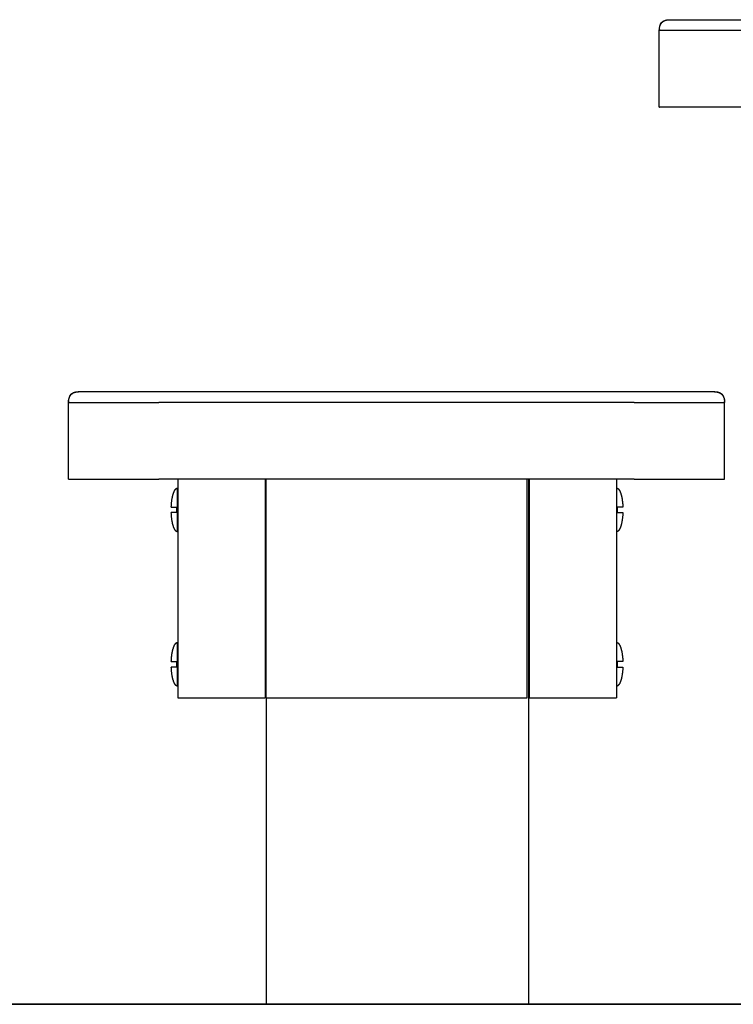
# Model space of a CAD drawing. Units: centimetres. Extents: x 2182 to 4482, y 908 to 1960.
# Drawn here: x 2479 to 2512, y 1660 to 1705 of the extents above; entities that cross this region are included whole.
import ezdxf

# ---------------------------------------------------------------- set-up
doc = ezdxf.new("R2010")
doc.units = ezdxf.units.CM
doc.header["$LTSCALE"] = 50
doc.layers.add('Make2D', color=7, linetype='Continuous', true_color=0x000000)

msp = doc.modelspace()

# ---------------------------------------------------------------- linework, layer by layer
at = {"layer": 'Make2D'}
msp.add_lwpolyline([(4481.562, 1660.206), (2225.486, 1660.206)], dxfattribs=at)
for points, degree, knots in [([(2508.727, 1704.706), (2508.724, 1704.839), (2508.747, 1704.986), (2508.847, 1705.086), (2508.855, 1705.093), (2508.862, 1705.099), (2508.869, 1705.106), (2508.877, 1705.112), (2508.885, 1705.118), (2508.893, 1705.124), (2508.901, 1705.13), (2508.91, 1705.135), (2508.918, 1705.14), (2508.927, 1705.145), (2508.936, 1705.15), (2508.945, 1705.155), (2508.955, 1705.159), (2508.965, 1705.163), (2508.974, 1705.168), (2508.985, 1705.171), (2508.995, 1705.175), (2509.005, 1705.179), (2509.008, 1705.179), (2509.011, 1705.18), (2509.013, 1705.181), (2509.021, 1705.183), (2509.03, 1705.185), (2509.038, 1705.188), (2509.049, 1705.19), (2509.061, 1705.193), (2509.072, 1705.195), (2509.084, 1705.197), (2509.096, 1705.199), (2509.108, 1705.2), (2509.121, 1705.202), (2509.134, 1705.203), (2509.146, 1705.204), (2509.16, 1705.205), (2509.173, 1705.205), (2509.186, 1705.206), (2509.2, 1705.206), (2509.214, 1705.206), (2509.228, 1705.206)], 3, [0, 0, 0, 0, 0.429658, 0.429658, 0.429658, 1.429658, 1.429658, 1.429658, 2.429658, 2.429658, 2.429658, 3.429658, 3.429658, 3.429658, 4.429658, 4.429658, 4.429658, 5.429658, 5.429658, 5.429658, 6.429658, 6.429658, 6.429658, 7.429658, 7.429658, 7.429658, 8.429658, 8.429658, 8.429658, 9.429658, 9.429658, 9.429658, 10.429658, 10.429658, 10.429658, 11.429658, 11.429658, 11.429658, 12.429658, 12.429658, 12.429658, 13.424612, 13.424612, 13.424612, 13.424612]), ([(2509.228, 1705.206), (2509.229, 1705.206), (2509.235, 1705.206), (2509.284, 1705.206), (2509.334, 1705.206), (2509.551, 1705.206), (2509.783, 1705.206), (2510.386, 1705.206), (2510.758, 1705.206), (2511.586, 1705.206), (2512.042, 1705.206), (2512.624, 1705.206), (2512.741, 1705.206), (2512.858, 1705.206), (2512.974, 1705.206), (2513.091, 1705.206), (2513.442, 1705.206), (2513.676, 1705.206), (2514.377, 1705.206), (2514.845, 1705.206), (2516.247, 1705.206), (2517.182, 1705.206), (2519.988, 1705.206), (2521.858, 1705.206), (2523.772, 1705.206), (2523.815, 1705.206), (2523.859, 1705.206)], 3, [5.973225, 5.973225, 5.973225, 5.973225, 6.42229, 6.42229, 7.135878, 7.135878, 8.563054, 8.563054, 9.990229, 9.990229, 11.417405, 11.417405, 11.774174, 11.774174, 11.774174, 12.130993, 12.130993, 12.844581, 12.844581, 14.271756, 14.271756, 17.126108, 17.126108, 22.83481, 22.83481, 22.968208, 22.968208, 22.968208, 22.968208]), ([(2508.729, 1704.761), (2508.729, 1704.761), (2508.729, 1704.76), (2508.729, 1704.752), (2508.728, 1704.743), (2508.728, 1704.725), (2508.728, 1704.706)], 2, [2, 2, 2, 3, 3, 4, 4, 4.991869, 4.991869, 4.991869]), ([(2481.709, 1687.706), (2481.706, 1687.839), (2481.729, 1687.986), (2481.829, 1688.086), (2481.837, 1688.093), (2481.844, 1688.099), (2481.851, 1688.106), (2481.859, 1688.112), (2481.867, 1688.118), (2481.875, 1688.124), (2481.883, 1688.13), (2481.892, 1688.135), (2481.9, 1688.14), (2481.909, 1688.145), (2481.918, 1688.15), (2481.927, 1688.155), (2481.937, 1688.159), (2481.947, 1688.163), (2481.956, 1688.168), (2481.967, 1688.171), (2481.977, 1688.175), (2481.987, 1688.179), (2481.991, 1688.18), (2481.994, 1688.181), (2481.997, 1688.182), (2482.005, 1688.184), (2482.012, 1688.186), (2482.02, 1688.188), (2482.031, 1688.19), (2482.043, 1688.193), (2482.054, 1688.195), (2482.066, 1688.197), (2482.078, 1688.199), (2482.09, 1688.2), (2482.103, 1688.202), (2482.116, 1688.203), (2482.128, 1688.204), (2482.142, 1688.205), (2482.155, 1688.205), (2482.168, 1688.206), (2482.182, 1688.206), (2482.196, 1688.206), (2482.21, 1688.206)], 3, [0, 0, 0, 0, 0.429669, 0.429669, 0.429669, 1.429669, 1.429669, 1.429669, 2.429669, 2.429669, 2.429669, 3.429669, 3.429669, 3.429669, 4.429669, 4.429669, 4.429669, 5.429669, 5.429669, 5.429669, 6.429669, 6.429669, 6.429669, 7.429669, 7.429669, 7.429669, 8.429669, 8.429669, 8.429669, 9.429669, 9.429669, 9.429669, 10.429669, 10.429669, 10.429669, 11.429669, 11.429669, 11.429669, 12.429669, 12.429669, 12.429669, 13.42462, 13.42462, 13.42462, 13.42462]), ([(2482.21, 1688.206), (2482.211, 1688.206), (2482.217, 1688.206), (2482.266, 1688.206), (2482.316, 1688.206), (2482.533, 1688.206), (2482.765, 1688.206), (2483.368, 1688.206), (2483.74, 1688.206), (2484.568, 1688.206), (2485.024, 1688.206), (2485.606, 1688.206), (2485.723, 1688.206), (2485.84, 1688.206), (2485.956, 1688.206), (2486.073, 1688.206), (2486.424, 1688.206), (2486.658, 1688.206), (2487.359, 1688.206), (2487.827, 1688.206), (2489.229, 1688.206), (2490.164, 1688.206), (2492.97, 1688.206), (2494.84, 1688.206), (2496.754, 1688.206), (2496.797, 1688.206), (2496.841, 1688.206)], 3, [5.973224, 5.973224, 5.973224, 5.973224, 6.42229, 6.42229, 7.135878, 7.135878, 8.563054, 8.563054, 9.990229, 9.990229, 11.417405, 11.417405, 11.77417, 11.77417, 11.77417, 12.130993, 12.130993, 12.844581, 12.844581, 14.271756, 14.271756, 17.126108, 17.126108, 22.83481, 22.83481, 22.9683, 22.9683, 22.9683, 22.9683]), ([(2496.841, 1688.206), (2498.686, 1688.206), (2500.513, 1688.206), (2502.324, 1688.206), (2503.262, 1688.206), (2504.2, 1688.207), (2505.137, 1688.207), (2505.607, 1688.207), (2506.076, 1688.207), (2506.546, 1688.208), (2506.781, 1688.208), (2507.016, 1688.208), (2507.251, 1688.208), (2507.486, 1688.208), (2507.716, 1688.207), (2507.951, 1688.207), (2508.415, 1688.207), (2508.867, 1688.206), (2509.277, 1688.206), (2509.687, 1688.206), (2510.055, 1688.206), (2510.355, 1688.206), (2510.48, 1688.206), (2510.594, 1688.206), (2510.694, 1688.206)], 3, [0, 0, 0, 0, 5.482988, 5.482988, 5.482988, 8.296096, 8.296096, 8.296096, 9.704698, 9.704698, 9.704698, 10.409878, 10.409878, 10.409878, 11.111516, 11.111516, 11.111516, 12.522356, 12.522356, 12.522356, 13.932896, 13.932896, 13.932896, 14.523645, 14.523645, 14.523645, 14.523645]), ([(2499.176, 1688.206), (2500.224, 1688.206), (2501.272, 1688.206), (2503.256, 1688.206), (2504.191, 1688.206), (2505.593, 1688.206), (2506.061, 1688.206), (2506.762, 1688.206), (2506.996, 1688.206), (2507.347, 1688.206), (2507.464, 1688.206), (2507.58, 1688.206), (2507.697, 1688.206), (2507.814, 1688.206), (2508.396, 1688.206), (2508.852, 1688.206), (2509.68, 1688.206), (2510.052, 1688.206), (2510.354, 1688.206), (2510.354, 1688.206), (2510.354, 1688.206)], 3, [25.343976, 25.343976, 25.343976, 25.343976, 28.543513, 28.543513, 31.397864, 31.397864, 32.82504, 32.82504, 33.538628, 33.538628, 33.895479, 33.895479, 33.895479, 34.252215, 34.252215, 35.679391, 35.679391, 37.106567, 37.106567, 37.107163, 37.107163, 37.107163, 37.107163]), ([(2510.694, 1688.206), (2510.834, 1688.206), (2510.949, 1688.206), (2511.035, 1688.206), (2511.109, 1688.206), (2511.161, 1688.206), (2511.193, 1688.206), (2511.196, 1688.206), (2511.198, 1688.206), (2511.2, 1688.206), (2511.202, 1688.206), (2511.204, 1688.206), (2511.206, 1688.206), (2511.208, 1688.206), (2511.209, 1688.206), (2511.211, 1688.206), (2511.212, 1688.206), (2511.213, 1688.206), (2511.214, 1688.206), (2511.215, 1688.206), (2511.216, 1688.206), (2511.217, 1688.206), (2511.217, 1688.206), (2511.217, 1688.206), (2511.218, 1688.206)], 3, [14.523645, 14.523645, 14.523645, 14.523645, 15.343812, 15.343812, 15.343812, 16.046157, 16.046157, 16.046157, 17.046157, 17.046157, 17.046157, 18.046157, 18.046157, 18.046157, 19.046157, 19.046157, 19.046157, 20.046157, 20.046157, 20.046157, 21.046157, 21.046157, 21.046157, 22.046157, 22.046157, 22.046157, 22.046157]), ([(2511.218, 1688.206), (2511.229, 1688.206), (2511.24, 1688.206), (2511.252, 1688.206), (2511.265, 1688.205), (2511.278, 1688.205), (2511.292, 1688.204), (2511.304, 1688.203), (2511.317, 1688.202), (2511.33, 1688.2), (2511.342, 1688.199), (2511.354, 1688.197), (2511.366, 1688.195), (2511.377, 1688.193), (2511.389, 1688.19), (2511.4, 1688.188), (2511.408, 1688.186), (2511.416, 1688.183), (2511.424, 1688.181), (2511.427, 1688.18), (2511.43, 1688.179), (2511.433, 1688.179), (2511.443, 1688.175), (2511.453, 1688.171), (2511.464, 1688.168), (2511.473, 1688.163), (2511.483, 1688.159), (2511.493, 1688.155), (2511.502, 1688.15), (2511.511, 1688.145), (2511.52, 1688.14), (2511.528, 1688.135), (2511.537, 1688.13), (2511.545, 1688.124), (2511.553, 1688.118), (2511.561, 1688.112), (2511.569, 1688.106), (2511.576, 1688.099), (2511.583, 1688.093), (2511.591, 1688.086), (2511.691, 1687.986), (2511.714, 1687.839), (2511.711, 1687.706)], 3, [0.180555, 0.180555, 0.180555, 0.180555, 1, 1, 1, 2, 2, 2, 3, 3, 3, 4, 4, 4, 5, 5, 5, 6, 6, 6, 7, 7, 7, 8, 8, 8, 9, 9, 9, 10, 10, 10, 11, 11, 11, 12, 12, 12, 13, 13, 13, 13.429663, 13.429663, 13.429663, 13.429663]), ([(2481.712, 1687.769), (2481.711, 1687.768), (2481.711, 1687.767), (2481.711, 1687.759), (2481.711, 1687.751), (2481.71, 1687.728), (2481.71, 1687.706)], 2, [2, 2, 2, 3, 3, 4, 4, 5, 5, 5]), ([(2488, 1687.706), (2487.516, 1687.706), (2487.032, 1687.706), (2486.387, 1687.706), (2486.225, 1687.706), (2486.064, 1687.706), (2485.989, 1687.706), (2485.914, 1687.706), (2485.84, 1687.706)], 3, [-14.239006, -14.239006, -14.239006, -14.239006, -12.81183, -12.81183, -12.336105, -12.336105, -12.336105, -12.115464, -12.115464, -12.115464, -12.115464]), ([(2505.42, 1687.706), (2505.098, 1687.706), (2504.775, 1687.706), (2504.453, 1687.706), (2503.807, 1687.706), (2503.162, 1687.706), (2500.581, 1687.706), (2498.646, 1687.706), (2494.774, 1687.706), (2492.839, 1687.706), (2490.258, 1687.706), (2489.613, 1687.706), (2488.968, 1687.706), (2488.645, 1687.706), (2488.322, 1687.706), (2488, 1687.706)], 3, [-31.397833, -31.397833, -31.397833, -31.397833, -30.430051, -30.430051, -30.430051, -28.52715, -28.52715, -22.818447, -22.818447, -17.109745, -17.109745, -15.206844, -15.206844, -15.206844, -14.239036, -14.239036, -14.239036, -14.239036]), ([(2507.58, 1687.706), (2507.506, 1687.706), (2507.431, 1687.706), (2507.356, 1687.706), (2507.195, 1687.706), (2507.033, 1687.706), (2506.388, 1687.706), (2505.904, 1687.706), (2505.42, 1687.706)], 3, [-33.521461, -33.521461, -33.521461, -33.521461, -33.300765, -33.300765, -33.300765, -32.82504, -32.82504, -31.397864, -31.397864, -31.397864, -31.397864]), ([(2511.71, 1687.706), (2511.71, 1687.725), (2511.71, 1687.743), (2511.709, 1687.751), (2511.709, 1687.76), (2511.709, 1687.76), (2511.709, 1687.761)], 2, [0, 0, 0, 1, 1, 2, 2, 3, 3, 3]), ([(2486.408, 1682.931), (2486.408, 1682.931), (2486.43, 1682.931), (2486.491, 1682.931), (2486.512, 1682.931), (2486.544, 1682.931), (2486.59, 1682.931), (2486.604, 1682.931), (2486.622, 1682.931), (2486.644, 1682.931), (2486.648, 1682.931), (2486.652, 1682.931), (2486.657, 1682.931)], 3, [1.045828, 1.045828, 1.045828, 1.045828, 1.750572, 1.750572, 1.750572, 1.999475, 1.999475, 1.999475, 2.076907, 2.076907, 2.076907, 2.091656, 2.091656, 2.091656, 2.091656]), ([(2486.657, 1682.678), (2486.652, 1682.678), (2486.648, 1682.678), (2486.644, 1682.678), (2486.622, 1682.678), (2486.604, 1682.678), (2486.59, 1682.678), (2486.544, 1682.678), (2486.512, 1682.678), (2486.491, 1682.678), (2486.43, 1682.678), (2486.408, 1682.678), (2486.408, 1682.678)], 3, [0, 0, 0, 0, 0.014747, 0.014747, 0.014747, 0.092151, 0.092151, 0.092151, 0.340849, 0.340849, 0.340849, 1.046531, 1.046531, 1.046531, 1.046531]), ([(2507.061, 1682.931), (2507.061, 1682.931), (2507.039, 1682.931), (2506.978, 1682.931), (2506.957, 1682.931), (2506.925, 1682.931), (2506.879, 1682.931), (2506.864, 1682.931), (2506.846, 1682.931), (2506.825, 1682.931), (2506.821, 1682.931), (2506.816, 1682.931), (2506.812, 1682.931)], 3, [1.045828, 1.045828, 1.045828, 1.045828, 1.750572, 1.750572, 1.750572, 1.999475, 1.999475, 1.999475, 2.076907, 2.076907, 2.076907, 2.091656, 2.091656, 2.091656, 2.091656]), ([(2506.812, 1682.678), (2506.816, 1682.678), (2506.821, 1682.678), (2506.825, 1682.678), (2506.846, 1682.678), (2506.864, 1682.678), (2506.879, 1682.678), (2506.924, 1682.678), (2506.957, 1682.678), (2506.978, 1682.678), (2507.039, 1682.678), (2507.061, 1682.678), (2507.061, 1682.678)], 3, [0, 0, 0, 0, 0.014747, 0.014747, 0.014747, 0.092151, 0.092151, 0.092151, 0.340849, 0.340849, 0.340849, 1.046531, 1.046531, 1.046531, 1.046531]), ([(2486.408, 1675.874), (2486.408, 1675.874), (2486.43, 1675.874), (2486.491, 1675.874), (2486.512, 1675.874), (2486.544, 1675.874), (2486.59, 1675.874), (2486.604, 1675.874), (2486.623, 1675.874), (2486.644, 1675.874), (2486.648, 1675.874), (2486.652, 1675.874), (2486.657, 1675.874)], 3, [1.045828, 1.045828, 1.045828, 1.045828, 1.750572, 1.750572, 1.750572, 1.999475, 1.999475, 1.999475, 2.076907, 2.076907, 2.076907, 2.091656, 2.091656, 2.091656, 2.091656]), ([(2507.061, 1675.874), (2507.061, 1675.874), (2507.039, 1675.874), (2506.978, 1675.874), (2506.957, 1675.874), (2506.925, 1675.874), (2506.879, 1675.874), (2506.864, 1675.874), (2506.846, 1675.874), (2506.825, 1675.874), (2506.821, 1675.874), (2506.817, 1675.874), (2506.812, 1675.874)], 3, [1.045828, 1.045828, 1.045828, 1.045828, 1.750572, 1.750572, 1.750572, 1.999475, 1.999475, 1.999475, 2.076907, 2.076907, 2.076907, 2.091656, 2.091656, 2.091656, 2.091656]), ([(2486.657, 1675.622), (2486.652, 1675.622), (2486.648, 1675.622), (2486.644, 1675.622), (2486.623, 1675.622), (2486.604, 1675.622), (2486.59, 1675.622), (2486.544, 1675.622), (2486.512, 1675.622), (2486.491, 1675.622), (2486.43, 1675.622), (2486.408, 1675.622), (2486.408, 1675.622)], 3, [0, 0, 0, 0, 0.014747, 0.014747, 0.014747, 0.092151, 0.092151, 0.092151, 0.340849, 0.340849, 0.340849, 1.046531, 1.046531, 1.046531, 1.046531]), ([(2506.812, 1675.622), (2506.817, 1675.622), (2506.821, 1675.622), (2506.825, 1675.622), (2506.846, 1675.622), (2506.864, 1675.622), (2506.879, 1675.622), (2506.925, 1675.622), (2506.957, 1675.622), (2506.978, 1675.622), (2507.039, 1675.622), (2507.061, 1675.622), (2507.061, 1675.622)], 3, [0, 0, 0, 0, 0.014747, 0.014747, 0.014747, 0.092151, 0.092151, 0.092151, 0.340849, 0.340849, 0.340849, 1.046531, 1.046531, 1.046531, 1.046531])]:
    msp.add_open_spline(points, degree=degree, knots=knots, dxfattribs=at)
for points, degree in [([(2508.732, 1704.786), (2508.768, 1705.186), (2509.184, 1705.205)], 2), ([(2508.728, 1701.206), (2508.728, 1702.956), (2508.728, 1704.706)], 2), ([(2508.73, 1704.761), (2508.731, 1704.774), (2508.732, 1704.786)], 2), ([(2481.713, 1687.786), (2481.75, 1688.186), (2482.166, 1688.205)], 2), ([(2482.21, 1688.206), (2482.21, 1688.206), (2482.21, 1688.206)], 2), ([(2511.254, 1688.205), (2511.67, 1688.185), (2511.706, 1687.786)], 2), ([(2481.71, 1684.206), (2481.71, 1685.956), (2481.71, 1687.706)], 2), ([(2481.712, 1687.769), (2481.713, 1687.778), (2481.713, 1687.786)], 2), ([(2511.706, 1687.786), (2511.708, 1687.774), (2511.708, 1687.761)], 2), ([(2511.71, 1684.206), (2511.71, 1685.956), (2511.71, 1687.706)], 2), ([(2507.58, 1684.206), (2496.71, 1684.206), (2485.84, 1684.206)], 2), ([(2486.701, 1684.206), (2486.701, 1679.206), (2486.701, 1674.206)], 2), ([(2490.701, 1684.206), (2490.701, 1679.206), (2490.701, 1674.206)], 2), ([(2490.737, 1684.206), (2490.737, 1679.206), (2490.737, 1674.206)], 2), ([(2502.683, 1674.206), (2502.683, 1679.206), (2502.683, 1684.206)], 2), ([(2502.747, 1684.206), (2502.747, 1672.206), (2502.747, 1660.206)], 2), ([(2502.772, 1684.206), (2502.772, 1679.206), (2502.772, 1674.206)], 2), ([(2506.772, 1684.206), (2506.772, 1679.206), (2506.772, 1674.206)], 2), ([(2506.812, 1682.678), (2506.812, 1682.678), (2506.812, 1682.678), (2506.812, 1682.678)], 3), ([(2506.812, 1675.622), (2506.812, 1675.622), (2506.812, 1675.622), (2506.812, 1675.622)], 3), ([(2486.701, 1674.206), (2488.701, 1674.206), (2490.701, 1674.206)], 2), ([(2490.737, 1674.206), (2496.71, 1674.206), (2502.683, 1674.206)], 2), ([(2490.747, 1674.206), (2490.747, 1667.206), (2490.747, 1660.206)], 2), ([(2502.772, 1674.206), (2504.772, 1674.206), (2506.772, 1674.206)], 2), ([(2490.747, 1660.206), (2496.747, 1660.206), (2502.747, 1660.206)], 2)]:
    msp.add_open_spline(points, degree=degree, dxfattribs=at)
for points, weights, degree, knots in [([(2512.858, 1704.706), (2512.852, 1704.706), (2512.847, 1704.706), (2512.842, 1704.706), (2512.615, 1704.706), (2512.387, 1704.706), (2512.159, 1704.706), (2512.145, 1704.706), (2512.132, 1704.706), (2511.959, 1704.706), (2511.802, 1704.706), (2511.648, 1704.706), (2511.495, 1704.706), (2511.343, 1704.706), (2511.195, 1704.706), (2511.047, 1704.706), (2510.903, 1704.706), (2510.625, 1704.706), (2510.491, 1704.706), (2510.363, 1704.706), (2510.234, 1704.706), (2510.111, 1704.706), (2509.995, 1704.706), (2509.879, 1704.706), (2509.769, 1704.706), (2509.36, 1704.706), (2509.119, 1704.706), (2508.88, 1704.706), (2508.821, 1704.706), (2508.746, 1704.706), (2508.73, 1704.706), (2508.728, 1704.706)], [1, 1, 1, 1, 0.977897321069, 0.95831996286, 0.941267925373, 0.941267925373, 0.941267925373, 0.941267925373, 0.941267925373, 0.941267925373, 0.932231832332, 0.924309516697, 0.917500978468, 0.917500978468, 0.917500978468, 0.917500978468, 0.917500978468, 0.917500978468, 0.915055594378, 0.913658847126, 0.913310736712, 0.913310736712, 0.913310736712, 0.913310736712, 0.913310736712, 0.913310736712, 0.913310736712, 0.913310736712, 0.913310736712, 0.913310736712], 3, [-12.148215, -12.148215, -12.148215, -12.148215, -12.132597, -12.132597, -12.132597, -11.194093, -11.194093, -11.194093, -11.153219, -11.153219, -10.677494, -10.677494, -10.677494, -10.065354, -10.065354, -10.065354, -9.589629, -9.589629, -9.113903, -9.113903, -9.113903, -8.52876, -8.52876, -8.52876, -8.053035, -8.053035, -6.625859, -6.625859, -5.912271, -5.912271, -5.261241, -5.261241, -5.261241, -5.261241]), ([(2481.71, 1687.706), (2481.712, 1687.706), (2481.728, 1687.706), (2481.803, 1687.706), (2481.862, 1687.706), (2482.101, 1687.706), (2482.342, 1687.706), (2482.956, 1687.706), (2483.329, 1687.706), (2483.885, 1687.706), (2484.029, 1687.706), (2484.177, 1687.706), (2484.325, 1687.706), (2484.477, 1687.706), (2484.63, 1687.706), (2484.785, 1687.706), (2484.942, 1687.706), (2485.114, 1687.706), (2485.128, 1687.706), (2485.141, 1687.706), (2485.369, 1687.706), (2485.597, 1687.706), (2485.824, 1687.706), (2485.829, 1687.706), (2485.834, 1687.706), (2485.84, 1687.706)], [1, 1, 1, 1, 1, 1, 1, 1, 1, 1, 1, 1, 1.00742087335, 1.01605573283, 1.02590457846, 1.02590457846, 1.02590457846, 1.02590457846, 1.02590457846, 1.02590457846, 1.04448982641, 1.06582743805, 1.0899174134, 1.0899174134, 1.0899174134, 1.0899174134], 3, [5.77126, 5.77126, 5.77126, 5.77126, 6.42229, 6.42229, 7.135878, 7.135878, 8.563054, 8.563054, 9.990229, 9.990229, 10.465943, 10.465943, 10.465943, 11.078098, 11.078098, 11.078098, 11.553823, 11.553823, 11.5947, 11.5947, 11.5947, 12.5332, 12.5332, 12.5332, 12.548818, 12.548818, 12.548818, 12.548818]), ([(2507.58, 1687.706), (2507.586, 1687.706), (2507.592, 1687.706), (2507.84, 1687.706), (2508.082, 1687.706), (2508.479, 1687.706), (2508.636, 1687.706), (2508.79, 1687.706), (2508.943, 1687.706), (2509.095, 1687.706), (2509.243, 1687.706), (2509.391, 1687.706), (2509.535, 1687.706), (2509.813, 1687.706), (2509.947, 1687.706), (2510.075, 1687.706), (2510.204, 1687.706), (2510.327, 1687.706), (2510.443, 1687.706), (2510.559, 1687.706), (2510.669, 1687.706), (2511.078, 1687.706), (2511.319, 1687.706), (2511.558, 1687.706), (2511.617, 1687.706), (2511.692, 1687.706), (2511.708, 1687.706), (2511.71, 1687.706)], [1, 1, 1, 1, 1, 1, 1, 1, 0.990400947836, 0.981984946813, 0.974751996933, 0.974751996933, 0.974751996933, 0.974751996933, 0.974751996933, 0.974751996933, 0.972154044942, 0.970670079413, 0.970300100349, 0.970300100349, 0.970300100349, 0.970300100349, 0.970300100349, 0.970300100349, 0.970300100349, 0.970300100349, 0.970300100349, 0.970300100349], 3, [33.521461, 33.521461, 33.521461, 33.521461, 33.538628, 33.538628, 34.252215, 34.252215, 34.727941, 34.727941, 34.727941, 35.340023, 35.340023, 35.340023, 35.815749, 35.815749, 36.291474, 36.291474, 36.291474, 36.876595, 36.876595, 36.876595, 37.352321, 37.352321, 38.779496, 38.779496, 39.493084, 39.493084, 40.14421, 40.14421, 40.14421, 40.14421]), ([(2486.408, 1682.931), (2486.422, 1683.308), (2486.506, 1683.558), (2486.547, 1683.681), (2486.599, 1683.744), (2486.623, 1683.774), (2486.648, 1683.788), (2486.651, 1683.79), (2486.654, 1683.791)], [0.952491842157, 0.843245025995, 0.854627415697, 0.860361115522, 0.896704261598, 0.914875834636, 0.940699769236, 0.943650921299, 0.946702012092], 2, [0.0047868, 0.0047868, 0.0047868, 0.6457094, 0.6457094, 0.8570886, 0.8570886, 0.9247246, 0.9247246, 0.9306763, 0.9306763, 0.9306763]), ([(2506.772, 1683.802), (2506.796, 1683.802), (2506.82, 1683.788), (2506.846, 1683.774), (2506.87, 1683.744), (2506.894, 1683.714), (2506.916, 1683.67)], [1, 0.966523703837, 0.940699769236, 0.914875834636, 0.896704261598, 0.879255538885, 0.868862477326], 2, [0, 0, 0, 0.0520797, 0.0520797, 0.1197158, 0.1197158, 0.2212011, 0.2212011, 0.2212011]), ([(2506.916, 1683.67), (2506.941, 1683.622), (2506.963, 1683.558), (2507.046, 1683.308), (2507.061, 1682.931)], [0.868862477326, 0.857608306556, 0.854627415697, 0.843245025995, 0.952491842157], 2, [0.2212011, 0.2212011, 0.2212011, 0.3310949, 0.3310949, 0.9720176, 0.9720176, 0.9720176]), ([(2486.697, 1681.802), (2486.672, 1681.802), (2486.648, 1681.816), (2486.623, 1681.831), (2486.599, 1681.86), (2486.547, 1681.924), (2486.506, 1682.047), (2486.422, 1682.298), (2486.408, 1682.678)], [1, 0.966523703837, 0.940699769236, 0.914875834636, 0.896704261598, 0.860361115522, 0.854627415697, 0.843160016047, 0.9541304014], 2, [0, 0, 0, 0.0520797, 0.0520797, 0.1197158, 0.1197158, 0.3310949, 0.3310949, 0.9768043, 0.9768043, 0.9768043]), ([(2507.061, 1682.678), (2507.047, 1682.298), (2506.963, 1682.047), (2506.921, 1681.924), (2506.87, 1681.86), (2506.846, 1681.831), (2506.82, 1681.816), (2506.817, 1681.814), (2506.815, 1681.813)], [0.9541304014, 0.843160016047, 0.854627415697, 0.860361115522, 0.896704261598, 0.914875834636, 0.940699769236, 0.943650921299, 0.946702012092], 2, [0, 0, 0, 0.6457094, 0.6457094, 0.8570886, 0.8570886, 0.9247246, 0.9247246, 0.9306763, 0.9306763, 0.9306763]), ([(2486.408, 1675.874), (2486.422, 1676.252), (2486.506, 1676.501), (2486.547, 1676.624), (2486.599, 1676.687), (2486.623, 1676.717), (2486.648, 1676.732), (2486.651, 1676.733), (2486.654, 1676.735)], [0.952491842157, 0.843245025995, 0.854627415697, 0.860361115522, 0.896704261598, 0.914875834636, 0.940699769236, 0.943650921299, 0.946702012092], 2, [0.0047868, 0.0047868, 0.0047868, 0.6457094, 0.6457094, 0.8570886, 0.8570886, 0.9247246, 0.9247246, 0.9306763, 0.9306763, 0.9306763]), ([(2506.772, 1676.745), (2506.796, 1676.745), (2506.82, 1676.732), (2506.846, 1676.717), (2506.87, 1676.687), (2506.894, 1676.657), (2506.916, 1676.614)], [1, 0.966523703837, 0.940699769236, 0.914875834636, 0.896704261598, 0.879255538885, 0.868862477326], 2, [0, 0, 0, 0.0520797, 0.0520797, 0.1197158, 0.1197158, 0.2212011, 0.2212011, 0.2212011]), ([(2506.916, 1676.614), (2506.941, 1676.565), (2506.963, 1676.501), (2507.046, 1676.252), (2507.061, 1675.874)], [0.868862477326, 0.857608306556, 0.854627415697, 0.843245025995, 0.952491842157], 2, [0.2212011, 0.2212011, 0.2212011, 0.3310949, 0.3310949, 0.9720176, 0.9720176, 0.9720176]), ([(2486.697, 1674.745), (2486.672, 1674.745), (2486.648, 1674.759), (2486.623, 1674.774), (2486.599, 1674.804), (2486.547, 1674.867), (2486.506, 1674.99), (2486.422, 1675.241), (2486.408, 1675.622)], [1, 0.966523703837, 0.940699769236, 0.914875834636, 0.896704261598, 0.860361115522, 0.854627415697, 0.843160016047, 0.9541304014], 2, [0, 0, 0, 0.0520797, 0.0520797, 0.1197158, 0.1197158, 0.3310949, 0.3310949, 0.9768043, 0.9768043, 0.9768043]), ([(2507.061, 1675.622), (2507.047, 1675.241), (2506.963, 1674.99), (2506.921, 1674.867), (2506.87, 1674.804), (2506.846, 1674.774), (2506.82, 1674.759), (2506.818, 1674.758), (2506.815, 1674.756)], [0.9541304014, 0.843160016047, 0.854627415697, 0.860361115522, 0.896704261598, 0.914875834636, 0.940699769236, 0.943650921299, 0.946702012093], 2, [0, 0, 0, 0.6457094, 0.6457094, 0.8570886, 0.8570886, 0.9247246, 0.9247246, 0.9306763, 0.9306763, 0.9306763])]:
    msp.add_rational_spline(points, weights, degree=degree, knots=knots, dxfattribs=at)
for points, weights in [([(2512.858, 1701.206), (2508.728, 1701.206), (2508.728, 1701.206)], [1, 0.707106781187, 1]), ([(2481.71, 1684.206), (2481.71, 1684.206), (2485.84, 1684.206)], [1, 0.707106781187, 1]), ([(2507.58, 1684.206), (2511.71, 1684.206), (2511.71, 1684.206)], [1, 0.707106781187, 1]), ([(2486.654, 1683.791), (2486.675, 1683.802), (2486.697, 1683.802)], [0.946702012092, 0.97034936565, 1]), ([(2486.697, 1682.802), (2486.697, 1683.802), (2486.697, 1683.802)], [1, 0.707106781187, 1]), ([(2486.697, 1683.802), (2486.697, 1683.802), (2486.697, 1682.802)], [1, 0.707106781187, 1]), ([(2486.657, 1682.802), (2486.657, 1682.867), (2486.657, 1682.931)], [1, 0.997876982131, 1]), ([(2486.657, 1682.678), (2486.657, 1682.74), (2486.657, 1682.802)], [1, 0.998039091899, 1]), ([(2486.697, 1681.802), (2486.697, 1681.802), (2486.697, 1682.802)], [1, 0.707106781187, 1]), ([(2506.812, 1682.802), (2506.812, 1682.867), (2506.812, 1682.931)], [1, 0.997876982131, 1]), ([(2506.812, 1682.678), (2506.812, 1682.74), (2506.812, 1682.802)], [1, 0.998039091899, 1]), ([(2506.815, 1681.813), (2506.793, 1681.802), (2506.772, 1681.802)], [0.946702012092, 0.97034936565, 1]), ([(2486.654, 1676.735), (2486.675, 1676.745), (2486.697, 1676.745)], [0.946702012092, 0.97034936565, 1]), ([(2486.697, 1675.745), (2486.697, 1676.745), (2486.697, 1676.745)], [1, 0.707106781187, 1]), ([(2486.657, 1675.745), (2486.657, 1675.81), (2486.657, 1675.874)], [1, 0.997876982131, 1]), ([(2506.812, 1675.745), (2506.812, 1675.81), (2506.812, 1675.874)], [1, 0.997876982131, 1]), ([(2486.657, 1675.622), (2486.657, 1675.683), (2486.657, 1675.745)], [1, 0.998039091899, 1]), ([(2486.697, 1674.745), (2486.697, 1674.745), (2486.697, 1675.745)], [1, 0.707106781187, 1]), ([(2506.812, 1675.622), (2506.812, 1675.683), (2506.812, 1675.745)], [1, 0.998039091899, 1]), ([(2506.812, 1675.622), (2506.812, 1675.622), (2506.812, 1675.622)], [0.999996375839, 0.999998187517, 1]), ([(2506.815, 1674.756), (2506.793, 1674.745), (2506.772, 1674.745)], [0.946702012093, 0.97034936565, 1])]:
    msp.add_rational_spline(points, weights, degree=2, dxfattribs=at)
at = {"layer": 'Make2D', "lineweight": -3}
msp.add_rational_spline([(2333.281, 1660.206), (2333.281, 1660.206), (2387.871, 1660.206), (2442.46, 1660.206), (2512.508, 1660.206)], [1, 0.90597960137, 1, 0.90597960137, 1], degree=2, knots=[-239.623874, -239.623874, -239.623874, -106.469467, -106.469467, 26.684939, 26.684939, 26.684939], dxfattribs=at)

doc.saveas('drawing.dxf')
